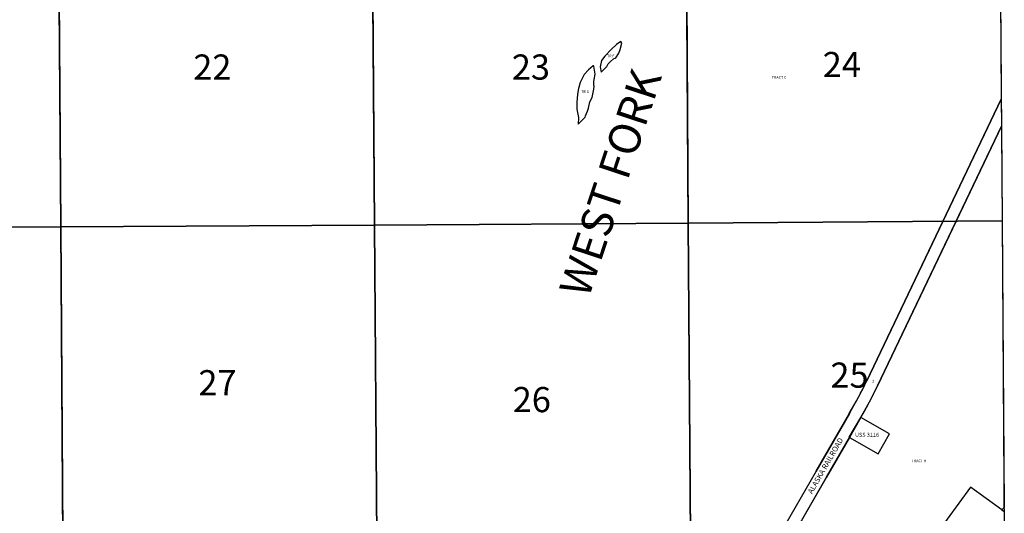
# Model space of a CAD drawing. Units: feet. Extents: x 1650387 to 1714178, y 3273183 to 3336787.
# Drawn here: x 1697357 to 1713922, y 3310750 to 3319058 of the extents above; entities that cross this region are included whole.
import ezdxf

# ---------------------------------------------------------------- set-up
doc = ezdxf.new("R2010")
doc.units = ezdxf.units.FT
doc.header["$MEASUREMENT"] = 0
for name, color, linetype in [('PARCLOT', 7, 'Continuous'), ('RAILROAD', 7, 'Continuous'), ('SECTION', 190, 'Continuous'), ('SECTNMBR', 7, 'Continuous'), ('STRMNAME', 7, 'Continuous'), ('SUBDN', 7, 'Continuous'), ('SUBLOT', 7, 'Continuous'), ('SUBNAME', 7, 'Continuous')]:
    doc.layers.add(name, color=color, linetype=linetype)
doc.styles.add('SMLTEXT', font='txt')

msp = doc.modelspace()

# ---------------------------------------------------------------- linework, layer by layer
at = {"layer": 'RAILROAD', "color": 10, "linetype": 'Continuous', "lineweight": 25}
for p, q in [((1711612, 3312982), (1713871, 3317721)), ((1711791, 3312893), (1713875, 3317265)), ((1710757, 3311458), (1711315, 3312428)), ((1711314, 3312029), (1711506, 3312364)), ((1711506, 3312364), (1711508, 3312363)), ((1710930, 3311358), (1711315, 3312028)), ((1711315, 3312028), (1711314, 3312029)), ((1709695, 3309213), (1710930, 3311358)), ((1710757, 3311458), (1710148, 3310400))]:
    msp.add_line(p, q, dxfattribs=at)
for points in [[(1711315, 3312428), (1711392, 3312565), (1711468, 3312703), (1711541, 3312842), (1711612, 3312982)], [(1711508, 3312363), (1711568, 3312468), (1711626, 3312573), (1711682, 3312679), (1711737, 3312786), (1711791, 3312893)]]:
    msp.add_lwpolyline(points, dxfattribs=at)
at = {"layer": 'SECTION', "color": 190, "linetype": 'Continuous', "lineweight": 25}
for points in [[(1713886, 3315670), (1708606, 3315635), (1708570, 3320914), (1713849, 3320949)], [(1698047, 3315572), (1692768, 3315545), (1692731, 3320824), (1698011, 3320851)], [(1703327, 3315602), (1698047, 3315572), (1698011, 3320851), (1703290, 3320881)], [(1708606, 3315635), (1703327, 3315602), (1703290, 3320881), (1708570, 3320914)], [(1708643, 3310355), (1703363, 3310323), (1703327, 3315602), (1708606, 3315635)], [(1713922, 3310390), (1708643, 3310355), (1708606, 3315635), (1713886, 3315670)], [(1698084, 3310293), (1692804, 3310265), (1692768, 3315545), (1698047, 3315572)], [(1703363, 3310323), (1698084, 3310293), (1698047, 3315572), (1703327, 3315602)]]:
    msp.add_lwpolyline(points, close=True, dxfattribs=at)
at = {"layer": 'SUBDN', "color": 7, "linetype": 'Continuous', "lineweight": 25}
for p, q in [((1713849, 3320949), (1713871, 3317721)), ((1698011, 3320851), (1698047, 3315572)), ((1703290, 3320881), (1703327, 3315602)), ((1708570, 3320914), (1708606, 3315635)), ((1707397, 3318639), (1707306, 3318555)), ((1707472, 3318691), (1707397, 3318639)), ((1707459, 3318554), (1707486, 3318665)), ((1707486, 3318665), (1707472, 3318691)), ((1707204, 3318441), (1707145, 3318373)), ((1707306, 3318555), (1707204, 3318441)), ((1707389, 3318417), (1707437, 3318496)), ((1707437, 3318496), (1707459, 3318554)), ((1707006, 3318279), (1706926, 3318212)), ((1707012, 3318285), (1707006, 3318279)), ((1707017, 3318274), (1707012, 3318285)), ((1707041, 3318142), (1707017, 3318274)), ((1707145, 3318373), (1707122, 3318262)), ((1707142, 3318172), (1707233, 3318271)), ((1707233, 3318271), (1707255, 3318313)), ((1707255, 3318313), (1707298, 3318355)), ((1707298, 3318355), (1707346, 3318397)), ((1707346, 3318397), (1707389, 3318417)), ((1706856, 3318134), (1706786, 3318002)), ((1706926, 3318212), (1706856, 3318134)), ((1707024, 3318052), (1707041, 3318142)), ((1707122, 3318262), (1707142, 3318172)), ((1706786, 3318002), (1706758, 3317897)), ((1707017, 3317889), (1707023, 3317936)), ((1707018, 3318010), (1707024, 3318052)), ((1707018, 3317957), (1707018, 3318010)), ((1707023, 3317936), (1707018, 3317957)), ((1706741, 3317803), (1706728, 3317666)), ((1706758, 3317897), (1706741, 3317803)), ((1706988, 3317747), (1707017, 3317889)), ((1706728, 3317666), (1706732, 3317549)), ((1706928, 3317568), (1706950, 3317673)), ((1706950, 3317673), (1706988, 3317747)), ((1713871, 3317721), (1712890, 3315663)), ((1713871, 3317721), (1713875, 3317265)), ((1706732, 3317549), (1706757, 3317412)), ((1706868, 3317416), (1706878, 3317437)), ((1706878, 3317437), (1706911, 3317516)), ((1706911, 3317516), (1706928, 3317568)), ((1706755, 3317301), (1706868, 3317416)), ((1706757, 3317412), (1706755, 3317301)), ((1713875, 3317265), (1713112, 3315665)), ((1713875, 3317265), (1713886, 3315670)), ((1708606, 3315635), (1703327, 3315602)), ((1712890, 3315663), (1708606, 3315635)), ((1708606, 3315635), (1708643, 3310355)), ((1712890, 3315663), (1711612, 3312982)), ((1713112, 3315665), (1711791, 3312893)), ((1713112, 3315665), (1713886, 3315670)), ((1713886, 3315670), (1713919, 3310846)), ((1698047, 3315572), (1692768, 3315545)), ((1703327, 3315602), (1698047, 3315572)), ((1698047, 3315572), (1698084, 3310293)), ((1703327, 3315602), (1703363, 3310323)), ((1711508, 3312363), (1711315, 3312028)), ((1711993, 3312085), (1711508, 3312363)), ((1711315, 3312028), (1711800, 3311749)), ((1711800, 3311749), (1711993, 3312085)), ((1713356, 3311190), (1712766, 3310383)), ((1713882, 3310806), (1713356, 3311190)), ((1713919, 3310846), (1713882, 3310806)), ((1713882, 3310806), (1713919, 3310778))]:
    msp.add_line(p, q, dxfattribs=at)
for points in [[(1711315, 3312428, 0), (1710757, 3311458, 0), (1710148, 3310400, 0)], [(1711315, 3312028, 0), (1710930, 3311358, 0), (1710359, 3310367, 0)]]:
    msp.add_polyline3d(points, dxfattribs=at)
for centre, radius, start, end in [((1702599, 3317445), 10057, 330.0715, 333.6542), ((1704173, 3316616), 8479, 329.8946, 333.9565)]:
    msp.add_arc(centre, radius, start, end, dxfattribs=at)

# ---------------------------------------------------------------- texts
at = {"layer": 'PARCLOT', "style": 'SMLTEXT'}
for s, rotation, p in [('TR F', -0.0564, (1707237, 3318425)), ('TRACT C', -0.0564, (1710011, 3318064)), ('TR G', -0.0376, (1706805, 3317825)), ('TRACT H', -0.0376, (1712364, 3311610))]:
    msp.add_text(s, height=45.2, rotation=rotation, dxfattribs=at).set_placement(p)
at = {"layer": 'RAILROAD', "style": 'SMLTEXT'}
msp.add_text('ALASKA RAILROAD', height=90.4, rotation=60.0872, dxfattribs=at).set_placement((1710688, 3311069))
at = {"layer": 'SECTNMBR', "style": 'SMLTEXT'}
for s, p in [('22', (1700278, 3318049)), ('23', (1705637, 3318049)), ('24', (1710868, 3318091)), ('25', (1710997, 3312864)), ('27', (1700364, 3312736)), ('26', (1705652, 3312452))]:
    msp.add_text(s, height=423.7, dxfattribs=at).set_placement(p)
at = {"layer": 'STRMNAME', "style": 'SMLTEXT', "oblique": 0.2094}
msp.add_text('WEST FORK', height=530.7, rotation=71.7196, dxfattribs=at).set_placement((1706927, 3314352))
at = {"layer": 'SUBLOT', "style": 'SMLTEXT'}
msp.add_text('2', height=45.2, rotation=-0.0376, dxfattribs=at).set_placement((1711701, 3312951))
at = {"layer": 'SUBNAME', "style": 'SMLTEXT'}
msp.add_text('USS 3116', height=67.8, rotation=-0.0564, dxfattribs=at).set_placement((1711411, 3312037))

doc.saveas('drawing.dxf')
